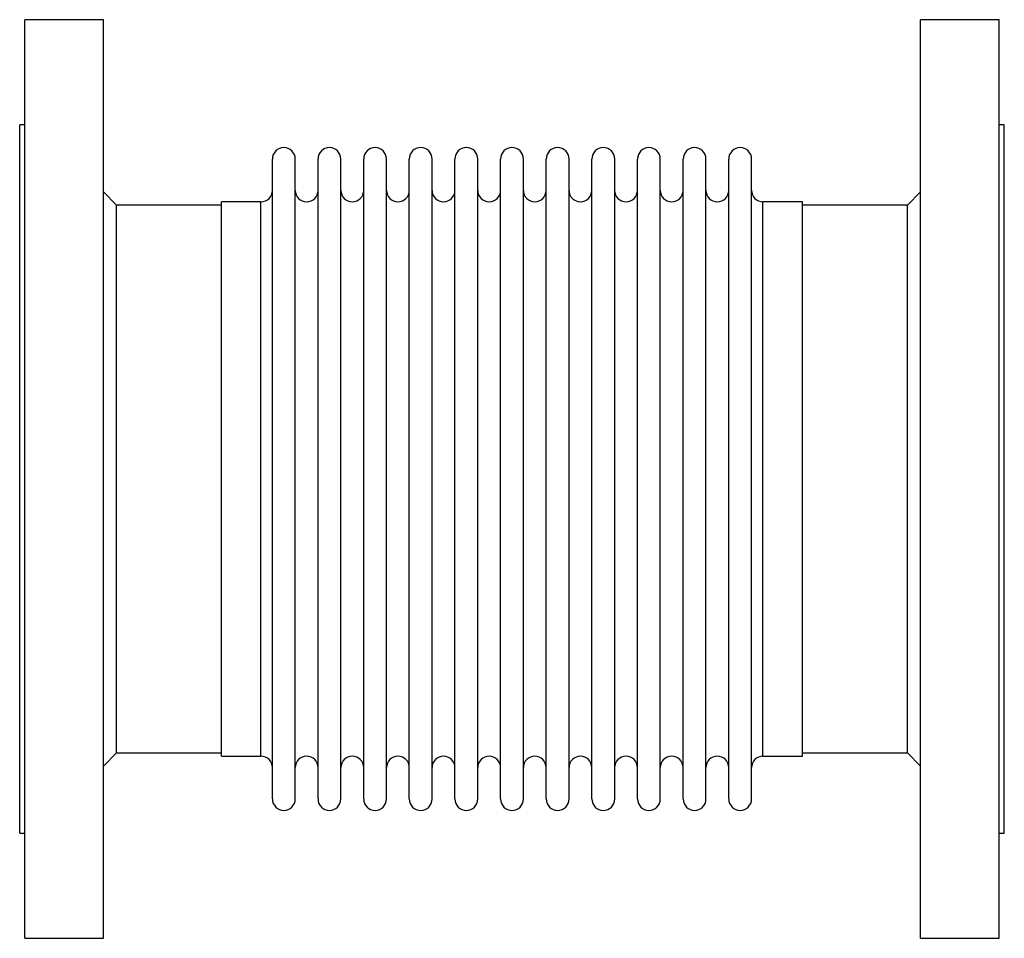
# Model space of a CAD drawing. Units: millimetres. Extents: x 0 to 700, y 0 to 2866.
# Drawn here: x 369 to 669, y 3 to 283 of the extents above; entities that cross this region are included whole.
import ezdxf

# ---------------------------------------------------------------- set-up
doc = ezdxf.new("R2010")
doc.units = ezdxf.units.MM
doc.layers.get('0').update_dxf_attribs({"lineweight": 20})

# ---------------------------------------------------------------- blocks, each defined once
blk = doc.blocks.new('SJT-1100 150Ax300mm SIDE')
at = {"color": 7, "linetype": 'Continuous', "lineweight": 25}
for p, q in [((25.5, 140), (1.6, 140)), ((1.6, -140), (1.6, 140)), ((25.5, -140), (25.5, 140)), ((298.4, 140), (274.5, 140)), ((274.5, -140), (274.5, 140)), ((298.4, -140), (298.4, 140)), ((1.6, 107.95), (0, 107.95)), ((0, -107.95), (0, 107.95)), ((300, 107.95), (298.4, 107.95)), ((300, -107.95), (300, 107.95)), ((77, -97.52), (77, 97.52)), ((83.95, -97.52), (83.95, 97.52)), ((90.9, -97.52), (90.9, 97.52)), ((97.86, -97.52), (97.86, 97.52)), ((104.81, -97.52), (104.81, 97.52)), ((111.76, -97.52), (111.76, 97.52)), ((118.71, -97.52), (118.71, 97.52)), ((125.67, -97.52), (125.67, 97.52)), ((132.62, -97.52), (132.62, 97.52)), ((139.57, -97.52), (139.57, 97.52)), ((146.52, -97.52), (146.52, 97.52)), ((153.48, -97.52), (153.48, 97.52)), ((160.43, -97.52), (160.43, 97.52)), ((167.38, -97.52), (167.38, 97.52)), ((174.33, -97.52), (174.33, 97.52)), ((181.29, -97.52), (181.29, 97.52)), ((188.24, -97.52), (188.24, 97.52)), ((195.19, -97.52), (195.19, 97.52)), ((202.14, -97.52), (202.14, 97.52)), ((209.1, -97.52), (209.1, 97.52)), ((216.05, -97.52), (216.05, 97.52)), ((223, -97.52), (223, 97.52)), ((29.5, 83.5), (25.5, 87.5)), ((274.5, 87.5), (270.5, 83.5)), ((73.52, 84.5), (61.52, 84.5)), ((61.52, -84.5), (61.52, 84.5)), ((238.48, 84.5), (226.48, 84.5)), ((238.48, -84.5), (238.48, 84.5)), ((61.52, 83.5), (29.5, 83.5)), ((29.5, -83.5), (29.5, 83.5)), ((270.5, 83.5), (238.48, 83.5)), ((270.5, -83.5), (270.5, 83.5)), ((25.5, -87.5), (29.5, -83.5)), ((29.5, -83.5), (61.52, -83.5)), ((238.48, -83.5), (270.5, -83.5)), ((270.5, -83.5), (274.5, -87.5)), ((61.52, -84.5), (73.52, -84.5)), ((226.48, -84.5), (238.48, -84.5)), ((0, -107.95), (1.6, -107.95)), ((298.4, -107.95), (300, -107.95)), ((1.6, -140), (25.5, -140)), ((274.5, -140), (298.4, -140))]:
    blk.add_line(p, q, dxfattribs=at)
at = {"color": 8, "linetype": 'Continuous', "lineweight": 25}
for p, q in [((73.52, -84.5), (73.52, 84.5)), ((226.48, -84.5), (226.48, 84.5))]:
    blk.add_line(p, q, dxfattribs=at)
at = {"color": 7, "linetype": 'Continuous', "lineweight": 25}
for centre, start, end in [((80.48, 97.52), 0, 180), ((94.38, 97.52), 0, 180), ((108.29, 97.52), 0, 180), ((122.19, 97.52), 0, 180), ((136.1, 97.52), 0, 180), ((150, 97.52), 0, 180), ((163.9, 97.52), 0, 180), ((177.81, 97.52), 0, 180), ((191.71, 97.52), 0, 180), ((205.62, 97.52), 0, 180), ((219.52, 97.52), 0, 180), ((73.52, 87.98), 270, 0), ((87.43, 87.98), 180, 0), ((101.33, 87.98), 180, 0), ((115.24, 87.98), 180, 0), ((129.14, 87.98), 180, 0), ((143.05, 87.98), 180, 0), ((156.95, 87.98), 180, 0), ((170.86, 87.98), 180, 0), ((184.76, 87.98), 180, 0), ((198.67, 87.98), 180, 0), ((212.57, 87.98), 180, 0), ((226.48, 87.98), 180, 270), ((73.52, -87.98), 0, 90), ((87.43, -87.98), 0, 180), ((101.33, -87.98), 0, 180), ((115.24, -87.98), 0, 180), ((129.14, -87.98), 0, 180), ((143.05, -87.98), 0, 180), ((156.95, -87.98), 0, 180), ((170.86, -87.98), 0, 180), ((184.76, -87.98), 0, 180), ((198.67, -87.98), 0, 180), ((212.57, -87.98), 0, 180), ((226.48, -87.98), 90, 180), ((80.48, -97.52), 180, 0), ((94.38, -97.52), 180, 0), ((108.29, -97.52), 180, 0), ((122.19, -97.52), 180, 0), ((136.1, -97.52), 180, 0), ((150, -97.52), 180, 0), ((163.9, -97.52), 180, 0), ((177.81, -97.52), 180, 0), ((191.71, -97.52), 180, 0), ((205.62, -97.52), 180, 0), ((219.52, -97.52), 180, 0)]:
    blk.add_arc(centre, 3.48, start, end, dxfattribs=at)

msp = doc.modelspace()

# ---------------------------------------------------------------- block references
at = {"ltscale": 3}
msp.add_blockref('SJT-1100 150Ax300mm SIDE', (368.69, 142.5), dxfattribs=at)

doc.saveas('drawing.dxf')
